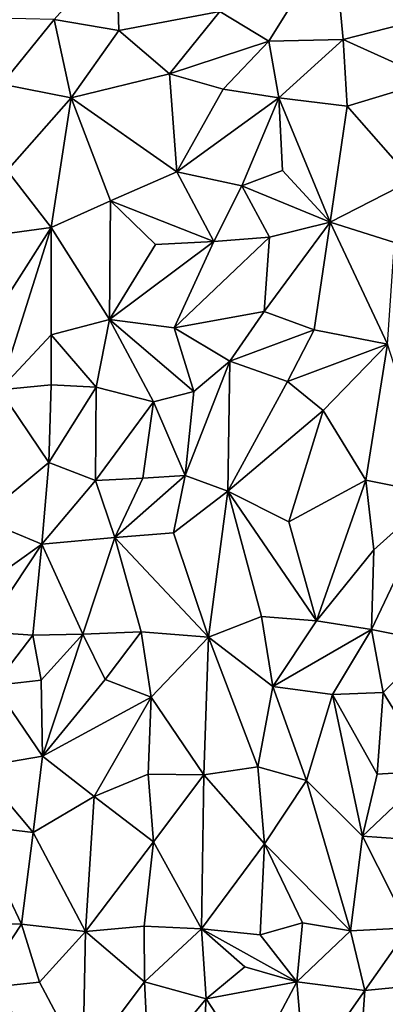
# Model space of a CAD drawing. Units: metres. Extents: x -190 to 195, y -163 to 165.
# Drawn here: x -150 to -144, y -60 to -46 of the extents above; entities that cross this region are included whole.
import ezdxf

# ---------------------------------------------------------------- set-up
doc = ezdxf.new("R2010")
doc.units = ezdxf.units.M

msp = doc.modelspace()

# ---------------------------------------------------------------- linework, layer by layer
for points in [[(-144.999657, -44.338768, -639.377248), (-146.698434, -45.452695, -639.185145), (-145.965322, -45.894178, -639.328567)], [(-144.999657, -44.338768, -639.377248), (-145.965322, -45.894178, -639.328567), (-144.854973, -45.869739, -639.447322)], [(-143.314689, -45.473156, -639.351284), (-144.999657, -44.338768, -639.377248), (-144.854973, -45.869739, -639.447322)], [(-148.24607, -44.521416, -639.005126), (-149.174935, -45.570695, -638.940976), (-148.207472, -45.732616, -638.977129)], [(-148.24607, -44.521416, -639.005126), (-148.207472, -45.732616, -638.977129), (-146.698434, -45.452695, -639.185145)], [(-146.698434, -45.452695, -639.185145), (-148.207472, -45.732616, -638.977129), (-147.453476, -46.379979, -639.106504)], [(-146.698434, -45.452695, -639.185145), (-147.453476, -46.379979, -639.106504), (-145.965322, -45.894178, -639.328567)], [(-143.505361, -46.477335, -639.454479), (-143.314689, -45.473156, -639.351284), (-144.854973, -45.869739, -639.447322)], [(-150.028553, -45.548644, -638.807353), (-149.958887, -46.538931, -638.897086), (-149.174935, -45.570695, -638.940976)], [(-148.922174, -46.743067, -638.909057), (-149.174935, -45.570695, -638.940976), (-149.958887, -46.538931, -638.897086)], [(-148.207472, -45.732616, -638.977129), (-149.174935, -45.570695, -638.940976), (-148.922174, -46.743067, -638.909057)], [(-148.207472, -45.732616, -638.977129), (-148.922174, -46.743067, -638.909057), (-147.453476, -46.379979, -639.106504)], [(-146.646304, -46.612943, -639.204165), (-145.965322, -45.894178, -639.328567), (-147.453476, -46.379979, -639.106504)], [(-145.965322, -45.894178, -639.328567), (-146.646304, -46.612943, -639.204165), (-145.81655, -46.740245, -639.214342)], [(-145.965322, -45.894178, -639.328567), (-145.81655, -46.740245, -639.214342), (-144.854973, -45.869739, -639.447322)], [(-145.81655, -46.740245, -639.214342), (-144.791435, -46.864072, -639.314883), (-144.854973, -45.869739, -639.447322)], [(-144.791435, -46.864072, -639.314883), (-143.505361, -46.477335, -639.454479), (-144.854973, -45.869739, -639.447322)], [(-148.922174, -46.743067, -638.909057), (-147.339845, -47.845979, -639.084211), (-147.453476, -46.379979, -639.106504)], [(-147.453476, -46.379979, -639.106504), (-147.339845, -47.845979, -639.084211), (-146.646304, -46.612943, -639.204165)], [(-144.791435, -46.864072, -639.314883), (-143.822268, -47.974439, -639.119559), (-143.505361, -46.477335, -639.454479)], [(-149.958887, -46.538931, -638.897086), (-149.88008, -47.829632, -638.980618), (-148.922174, -46.743067, -638.909057)], [(-145.81655, -46.740245, -639.214342), (-146.646304, -46.612943, -639.204165), (-147.339845, -47.845979, -639.084211)], [(-149.88008, -47.829632, -638.980618), (-149.219998, -48.679366, -639.040176), (-148.922174, -46.743067, -638.909057)], [(-149.219998, -48.679366, -639.040176), (-148.332538, -48.28223, -639.238936), (-148.922174, -46.743067, -638.909057)], [(-148.922174, -46.743067, -638.909057), (-148.332538, -48.28223, -639.238936), (-147.339845, -47.845979, -639.084211)], [(-146.369385, -48.05897, -639.176308), (-145.81655, -46.740245, -639.214342), (-147.339845, -47.845979, -639.084211)], [(-145.762913, -47.82757, -639.240066), (-145.81655, -46.740245, -639.214342), (-146.369385, -48.05897, -639.176308)], [(-145.050164, -48.599739, -639.341558), (-144.791435, -46.864072, -639.314883), (-145.81655, -46.740245, -639.214342)], [(-145.762913, -47.82757, -639.240066), (-145.050164, -48.599739, -639.341558), (-145.81655, -46.740245, -639.214342)], [(-144.791435, -46.864072, -639.314883), (-145.050164, -48.599739, -639.341558), (-143.822268, -47.974439, -639.119559)], [(-150.140552, -48.807298, -639.050551), (-149.219998, -48.679366, -639.040176), (-149.88008, -47.829632, -638.980618)], [(-148.332538, -48.28223, -639.238936), (-146.787077, -48.889917, -639.360444), (-147.339845, -47.845979, -639.084211)], [(-146.787077, -48.889917, -639.360444), (-146.369385, -48.05897, -639.176308), (-147.339845, -47.845979, -639.084211)], [(-146.369385, -48.05897, -639.176308), (-145.050164, -48.599739, -639.341558), (-145.762913, -47.82757, -639.240066)], [(-143.822268, -47.974439, -639.119559), (-145.050164, -48.599739, -639.341558), (-144.084991, -48.906005, -639.213915)], [(-146.787077, -48.889917, -639.360444), (-145.955652, -48.826908, -639.320759), (-146.369385, -48.05897, -639.176308)], [(-145.955652, -48.826908, -639.320759), (-145.050164, -48.599739, -639.341558), (-146.369385, -48.05897, -639.176308)], [(-148.332538, -48.28223, -639.238936), (-149.219998, -48.679366, -639.040176), (-148.346927, -50.054795, -639.415589)], [(-147.658787, -48.936908, -639.340273), (-148.332538, -48.28223, -639.238936), (-148.346927, -50.054795, -639.415589)], [(-147.658787, -48.936908, -639.340273), (-146.787077, -48.889917, -639.360444), (-148.332538, -48.28223, -639.238936)], [(-149.219998, -48.679366, -639.040176), (-150.140552, -48.807298, -639.050551), (-150.115351, -50.075268, -639.0661)], [(-149.219998, -48.679366, -639.040176), (-150.115351, -50.075268, -639.0661), (-149.995049, -51.105859, -638.830213)], [(-149.219998, -48.679366, -639.040176), (-149.995049, -51.105859, -638.830213), (-149.222094, -50.286085, -638.953036)], [(-149.219998, -48.679366, -639.040176), (-149.222094, -50.286085, -638.953036), (-148.346927, -50.054795, -639.415589)], [(-146.0344, -49.936239, -639.348736), (-145.050164, -48.599739, -639.341558), (-145.955652, -48.826908, -639.320759)], [(-146.0344, -49.936239, -639.348736), (-145.288793, -50.211056, -639.22237), (-145.050164, -48.599739, -639.341558)], [(-145.050164, -48.599739, -639.341558), (-145.288793, -50.211056, -639.22237), (-144.191986, -50.426596, -639.181427)], [(-144.084991, -48.906005, -639.213915), (-145.050164, -48.599739, -639.341558), (-144.191986, -50.426596, -639.181427)], [(-146.787077, -48.889917, -639.360444), (-147.382069, -50.179667, -639.433715), (-145.955652, -48.826908, -639.320759)], [(-147.382069, -50.179667, -639.433715), (-146.0344, -49.936239, -639.348736), (-145.955652, -48.826908, -639.320759)], [(-148.346927, -50.054795, -639.415589), (-146.787077, -48.889917, -639.360444), (-147.658787, -48.936908, -639.340273)], [(-148.346927, -50.054795, -639.415589), (-147.382069, -50.179667, -639.433715), (-146.787077, -48.889917, -639.360444)], [(-149.222094, -50.286085, -638.953036), (-148.54724, -51.066403, -639.305879), (-148.346927, -50.054795, -639.415589)], [(-148.54724, -51.066403, -639.305879), (-147.690411, -51.288815, -639.544229), (-148.346927, -50.054795, -639.415589)], [(-147.690411, -51.288815, -639.544229), (-147.088034, -51.133354, -639.496963), (-148.346927, -50.054795, -639.415589)], [(-147.088034, -51.133354, -639.496963), (-147.382069, -50.179667, -639.433715), (-148.346927, -50.054795, -639.415589)], [(-147.382069, -50.179667, -639.433715), (-146.546704, -50.680004, -639.259508), (-146.0344, -49.936239, -639.348736)], [(-145.288793, -50.211056, -639.22237), (-146.0344, -49.936239, -639.348736), (-146.546704, -50.680004, -639.259508)], [(-147.088034, -51.133354, -639.496963), (-146.546704, -50.680004, -639.259508), (-147.382069, -50.179667, -639.433715)], [(-149.995049, -51.105859, -638.830213), (-149.221423, -51.034248, -639.000531), (-149.222094, -50.286085, -638.953036)], [(-149.222094, -50.286085, -638.953036), (-149.221423, -51.034248, -639.000531), (-148.54724, -51.066403, -639.305879)], [(-146.546704, -50.680004, -639.259508), (-145.687762, -50.983443, -639.012725), (-145.288793, -50.211056, -639.22237)], [(-145.288793, -50.211056, -639.22237), (-145.687762, -50.983443, -639.012725), (-144.191986, -50.426596, -639.181427)], [(-145.15177, -51.418104, -639.110747), (-144.191986, -50.426596, -639.181427), (-145.687762, -50.983443, -639.012725)], [(-145.15177, -51.418104, -639.110747), (-144.512598, -52.45772, -639.469271), (-144.191986, -50.426596, -639.181427)], [(-144.512598, -52.45772, -639.469271), (-143.465073, -52.666321, -639.521168), (-144.191986, -50.426596, -639.181427)], [(-147.219011, -52.391045, -639.563441), (-146.546704, -50.680004, -639.259508), (-147.088034, -51.133354, -639.496963)], [(-147.219011, -52.391045, -639.563441), (-146.580011, -52.62433, -639.090642), (-146.546704, -50.680004, -639.259508)], [(-146.546704, -50.680004, -639.259508), (-146.580011, -52.62433, -639.090642), (-145.687762, -50.983443, -639.012725)], [(-149.221423, -51.034248, -639.000531), (-149.995049, -51.105859, -638.830213), (-149.254027, -52.196944, -639.060444)], [(-149.254027, -52.196944, -639.060444), (-148.54724, -51.066403, -639.305879), (-149.221423, -51.034248, -639.000531)], [(-148.54724, -51.066403, -639.305879), (-149.254027, -52.196944, -639.060444), (-148.555731, -52.464256, -639.537355)], [(-147.690411, -51.288815, -639.544229), (-148.54724, -51.066403, -639.305879), (-148.555731, -52.464256, -639.537355)], [(-145.687762, -50.983443, -639.012725), (-146.580011, -52.62433, -639.090642), (-145.15177, -51.418104, -639.110747)], [(-149.995049, -51.105859, -638.830213), (-150.275825, -53.037584, -638.998284), (-149.254027, -52.196944, -639.060444)], [(-147.088034, -51.133354, -639.496963), (-147.690411, -51.288815, -639.544229), (-147.219011, -52.391045, -639.563441)], [(-147.852643, -52.427365, -639.597197), (-147.690411, -51.288815, -639.544229), (-148.555731, -52.464256, -639.537355)], [(-147.690411, -51.288815, -639.544229), (-147.852643, -52.427365, -639.597197), (-147.219011, -52.391045, -639.563441)], [(-145.15177, -51.418104, -639.110747), (-146.580011, -52.62433, -639.090642), (-145.666687, -53.081587, -639.373506)], [(-145.666687, -53.081587, -639.373506), (-144.512598, -52.45772, -639.469271), (-145.15177, -51.418104, -639.110747)], [(-150.275825, -53.037584, -638.998284), (-149.358676, -53.416413, -639.361362), (-149.254027, -52.196944, -639.060444)], [(-149.254027, -52.196944, -639.060444), (-149.358676, -53.416413, -639.361362), (-148.555731, -52.464256, -639.537355)], [(-147.852643, -52.427365, -639.597197), (-148.271158, -53.31743, -639.514054), (-147.219011, -52.391045, -639.563441)], [(-147.219011, -52.391045, -639.563441), (-148.271158, -53.31743, -639.514054), (-147.391835, -53.245576, -639.363486)], [(-147.391835, -53.245576, -639.363486), (-146.580011, -52.62433, -639.090642), (-147.219011, -52.391045, -639.563441)], [(-149.358676, -53.416413, -639.361362), (-148.271158, -53.31743, -639.514054), (-148.555731, -52.464256, -639.537355)], [(-148.555731, -52.464256, -639.537355), (-148.271158, -53.31743, -639.514054), (-147.852643, -52.427365, -639.597197)], [(-144.512598, -52.45772, -639.469271), (-145.666687, -53.081587, -639.373506), (-145.251825, -54.562515, -639.777653)], [(-144.512598, -52.45772, -639.469271), (-145.251825, -54.562515, -639.777653), (-144.396654, -53.500525, -639.697377)], [(-143.465073, -52.666321, -639.521168), (-144.512598, -52.45772, -639.469271), (-144.396654, -53.500525, -639.697377)], [(-147.391835, -53.245576, -639.363486), (-146.867228, -54.808424, -639.33359), (-146.580011, -52.62433, -639.090642)], [(-146.580011, -52.62433, -639.090642), (-146.867228, -54.808424, -639.33359), (-146.073946, -54.499896, -639.564603)], [(-145.251825, -54.562515, -639.777653), (-146.580011, -52.62433, -639.090642), (-146.073946, -54.499896, -639.564603)], [(-145.251825, -54.562515, -639.777653), (-145.666687, -53.081587, -639.373506), (-146.580011, -52.62433, -639.090642)], [(-144.427842, -54.690542, -639.834163), (-143.465073, -52.666321, -639.521168), (-144.396654, -53.500525, -639.697377)], [(-143.501538, -54.878732, -639.675776), (-143.465073, -52.666321, -639.521168), (-144.427842, -54.690542, -639.834163)], [(-150.983606, -54.574633, -639.376728), (-149.358676, -53.416413, -639.361362), (-150.275825, -53.037584, -638.998284)], [(-146.867228, -54.808424, -639.33359), (-147.391835, -53.245576, -639.363486), (-148.271158, -53.31743, -639.514054)], [(-150.235158, -54.727161, -639.46991), (-149.358676, -53.416413, -639.361362), (-150.983606, -54.574633, -639.376728)], [(-149.358676, -53.416413, -639.361362), (-150.235158, -54.727161, -639.46991), (-149.496474, -54.7767, -639.463512)], [(-149.496474, -54.7767, -639.463512), (-148.747101, -54.763601, -639.515389), (-149.358676, -53.416413, -639.361362)], [(-149.358676, -53.416413, -639.361362), (-148.747101, -54.763601, -639.515389), (-148.271158, -53.31743, -639.514054)], [(-148.271158, -53.31743, -639.514054), (-148.747101, -54.763601, -639.515389), (-147.874305, -54.726751, -639.416474)], [(-146.867228, -54.808424, -639.33359), (-148.271158, -53.31743, -639.514054), (-147.874305, -54.726751, -639.416474)], [(-144.427842, -54.690542, -639.834163), (-144.396654, -53.500525, -639.697377), (-145.251825, -54.562515, -639.777653)], [(-146.073946, -54.499896, -639.564603), (-146.867228, -54.808424, -639.33359), (-145.906477, -55.542412, -639.574539)], [(-145.906477, -55.542412, -639.574539), (-145.251825, -54.562515, -639.777653), (-146.073946, -54.499896, -639.564603)], [(-144.427842, -54.690542, -639.834163), (-145.251825, -54.562515, -639.777653), (-145.906477, -55.542412, -639.574539)], [(-150.071596, -55.531888, -639.408076), (-149.496474, -54.7767, -639.463512), (-150.235158, -54.727161, -639.46991)], [(-149.496474, -54.7767, -639.463512), (-149.371183, -55.447588, -639.46018), (-148.747101, -54.763601, -639.515389)], [(-148.747101, -54.763601, -639.515389), (-149.371183, -55.447588, -639.46018), (-149.350565, -56.587776, -639.38224)], [(-148.747101, -54.763601, -639.515389), (-149.350565, -56.587776, -639.38224), (-148.411234, -55.439809, -639.393275)], [(-147.874305, -54.726751, -639.416474), (-148.747101, -54.763601, -639.515389), (-148.411234, -55.439809, -639.393275)], [(-147.726599, -55.704087, -639.315439), (-147.874305, -54.726751, -639.416474), (-148.411234, -55.439809, -639.393275)], [(-147.726599, -55.704087, -639.315439), (-146.867228, -54.808424, -639.33359), (-147.874305, -54.726751, -639.416474)], [(-144.427842, -54.690542, -639.834163), (-145.906477, -55.542412, -639.574539), (-145.011605, -55.664852, -639.618631)], [(-144.253744, -55.634735, -639.682016), (-144.427842, -54.690542, -639.834163), (-145.011605, -55.664852, -639.618631)], [(-144.253744, -55.634735, -639.682016), (-143.501538, -54.878732, -639.675776), (-144.427842, -54.690542, -639.834163)], [(-149.371183, -55.447588, -639.46018), (-149.496474, -54.7767, -639.463512), (-150.071596, -55.531888, -639.408076)], [(-146.936071, -56.867506, -639.435373), (-146.867228, -54.808424, -639.33359), (-147.726599, -55.704087, -639.315439)], [(-146.867228, -54.808424, -639.33359), (-146.936071, -56.867506, -639.435373), (-146.128425, -56.746235, -639.547016)], [(-146.867228, -54.808424, -639.33359), (-146.128425, -56.746235, -639.547016), (-145.906477, -55.542412, -639.574539)], [(-144.253744, -55.634735, -639.682016), (-143.53208, -56.807446, -639.826805), (-143.501538, -54.878732, -639.675776)], [(-149.371183, -55.447588, -639.46018), (-150.071596, -55.531888, -639.408076), (-149.350565, -56.587776, -639.38224)], [(-149.350565, -56.587776, -639.38224), (-147.726599, -55.704087, -639.315439), (-148.411234, -55.439809, -639.393275)], [(-150.071596, -55.531888, -639.408076), (-150.312367, -56.748494, -639.412163), (-149.350565, -56.587776, -639.38224)], [(-146.128425, -56.746235, -639.547016), (-145.404094, -56.950148, -639.710973), (-145.906477, -55.542412, -639.574539)], [(-145.906477, -55.542412, -639.574539), (-145.404094, -56.950148, -639.710973), (-145.011605, -55.664852, -639.618631)], [(-144.343837, -56.855862, -639.846033), (-144.253744, -55.634735, -639.682016), (-145.011605, -55.664852, -639.618631)], [(-143.53208, -56.807446, -639.826805), (-144.253744, -55.634735, -639.682016), (-144.343837, -56.855862, -639.846033)], [(-149.350565, -56.587776, -639.38224), (-148.577247, -57.188327, -639.484748), (-147.726599, -55.704087, -639.315439)], [(-148.577247, -57.188327, -639.484748), (-147.7703, -56.855033, -639.457973), (-147.726599, -55.704087, -639.315439)], [(-147.7703, -56.855033, -639.457973), (-146.936071, -56.867506, -639.435373), (-147.726599, -55.704087, -639.315439)], [(-145.404094, -56.950148, -639.710973), (-144.56641, -57.781167, -639.975843), (-145.011605, -55.664852, -639.618631)], [(-145.011605, -55.664852, -639.618631), (-144.56641, -57.781167, -639.975843), (-144.343837, -56.855862, -639.846033)], [(-150.312367, -56.748494, -639.412163), (-149.490549, -57.726776, -639.552315), (-149.350565, -56.587776, -639.38224)], [(-149.350565, -56.587776, -639.38224), (-149.490549, -57.726776, -639.552315), (-148.577247, -57.188327, -639.484748)], [(-150.367216, -57.623997, -639.350336), (-149.490549, -57.726776, -639.552315), (-150.312367, -56.748494, -639.412163)], [(-146.031513, -57.897016, -639.577936), (-146.128425, -56.746235, -639.547016), (-146.936071, -56.867506, -639.435373)], [(-145.404094, -56.950148, -639.710973), (-146.128425, -56.746235, -639.547016), (-146.031513, -57.897016, -639.577936)], [(-143.53208, -56.807446, -639.826805), (-144.56641, -57.781167, -639.975843), (-143.712679, -57.844153, -639.966867)], [(-143.53208, -56.807446, -639.826805), (-144.343837, -56.855862, -639.846033), (-144.56641, -57.781167, -639.975843)], [(-147.7703, -56.855033, -639.457973), (-148.577247, -57.188327, -639.484748), (-147.688206, -57.869582, -639.492333)], [(-147.688206, -57.869582, -639.492333), (-146.936071, -56.867506, -639.435373), (-147.7703, -56.855033, -639.457973)], [(-146.936071, -56.867506, -639.435373), (-147.688206, -57.869582, -639.492333), (-146.972589, -59.168627, -639.619713)], [(-146.972589, -59.168627, -639.619713), (-146.031513, -57.897016, -639.577936), (-146.936071, -56.867506, -639.435373)], [(-145.404094, -56.950148, -639.710973), (-146.031513, -57.897016, -639.577936), (-144.742358, -59.200248, -640.088409)], [(-145.404094, -56.950148, -639.710973), (-144.742358, -59.200248, -640.088409), (-144.56641, -57.781167, -639.975843)], [(-148.577247, -57.188327, -639.484748), (-149.490549, -57.726776, -639.552315), (-148.706476, -59.206804, -639.757152)], [(-148.577247, -57.188327, -639.484748), (-148.706476, -59.206804, -639.757152), (-147.688206, -57.869582, -639.492333)], [(-150.367216, -57.623997, -639.350336), (-150.533472, -59.091183, -639.540823), (-149.665217, -59.099901, -639.495591)], [(-149.490549, -57.726776, -639.552315), (-150.367216, -57.623997, -639.350336), (-149.665217, -59.099901, -639.495591)], [(-149.490549, -57.726776, -639.552315), (-149.665217, -59.099901, -639.495591), (-148.706476, -59.206804, -639.757152)], [(-143.868715, -59.152019, -640.150146), (-144.56641, -57.781167, -639.975843), (-144.742358, -59.200248, -640.088409)], [(-144.56641, -57.781167, -639.975843), (-143.868715, -59.152019, -640.150146), (-143.712679, -57.844153, -639.966867)], [(-148.706476, -59.206804, -639.757152), (-147.830551, -59.126922, -639.659075), (-147.688206, -57.869582, -639.492333)], [(-147.830551, -59.126922, -639.659075), (-146.972589, -59.168627, -639.619713), (-147.688206, -57.869582, -639.492333)], [(-146.972589, -59.168627, -639.619713), (-146.096358, -59.2566, -639.948844), (-146.031513, -57.897016, -639.577936)], [(-146.096358, -59.2566, -639.948844), (-145.461993, -59.078447, -639.981294), (-146.031513, -57.897016, -639.577936)], [(-145.461993, -59.078447, -639.981294), (-144.742358, -59.200248, -640.088409), (-146.031513, -57.897016, -639.577936)], [(-149.665217, -59.099901, -639.495591), (-150.533472, -59.091183, -639.540823), (-150.303615, -60.062802, -639.495817)], [(-149.398134, -59.966115, -639.598091), (-149.665217, -59.099901, -639.495591), (-150.303615, -60.062802, -639.495817)], [(-149.665217, -59.099901, -639.495591), (-149.398134, -59.966115, -639.598091), (-148.706476, -59.206804, -639.757152)], [(-147.830551, -59.126922, -639.659075), (-148.706476, -59.206804, -639.757152), (-147.827553, -59.961739, -639.598737)], [(-146.972589, -59.168627, -639.619713), (-147.830551, -59.126922, -639.659075), (-147.827553, -59.961739, -639.598737)], [(-146.904423, -60.216902, -639.579233), (-146.972589, -59.168627, -639.619713), (-147.827553, -59.961739, -639.598737)], [(-146.324834, -59.739242, -639.856182), (-145.545668, -59.963407, -640.16494), (-146.972589, -59.168627, -639.619713)], [(-146.972589, -59.168627, -639.619713), (-145.545668, -59.963407, -640.16494), (-146.096358, -59.2566, -639.948844)], [(-146.904423, -60.216902, -639.579233), (-146.324834, -59.739242, -639.856182), (-146.972589, -59.168627, -639.619713)], [(-145.545668, -59.963407, -640.16494), (-145.461993, -59.078447, -639.981294), (-146.096358, -59.2566, -639.948844)], [(-145.545668, -59.963407, -640.16494), (-144.742358, -59.200248, -640.088409), (-145.461993, -59.078447, -639.981294)], [(-143.868715, -59.152019, -640.150146), (-144.742358, -59.200248, -640.088409), (-144.529107, -60.090117, -640.046779)], [(-143.66042, -60.008014, -640.058618), (-143.868715, -59.152019, -640.150146), (-144.529107, -60.090117, -640.046779)], [(-149.398134, -59.966115, -639.598091), (-148.748962, -61.189742, -639.748212), (-148.706476, -59.206804, -639.757152)], [(-148.706476, -59.206804, -639.757152), (-148.748962, -61.189742, -639.748212), (-147.827553, -59.961739, -639.598737)], [(-145.545668, -59.963407, -640.16494), (-144.529107, -60.090117, -640.046779), (-144.742358, -59.200248, -640.088409)], [(-145.545668, -59.963407, -640.16494), (-146.324834, -59.739242, -639.856182), (-146.904423, -60.216902, -639.579233)], [(-148.748962, -61.189742, -639.748212), (-149.398134, -59.966115, -639.598091), (-150.303615, -60.062802, -639.495817)], [(-149.719434, -61.488471, -639.799841), (-148.748962, -61.189742, -639.748212), (-150.303615, -60.062802, -639.495817)], [(-148.748962, -61.189742, -639.748212), (-147.758164, -61.249545, -639.624961), (-147.827553, -59.961739, -639.598737)], [(-147.827553, -59.961739, -639.598737), (-147.758164, -61.249545, -639.624961), (-146.904423, -60.216902, -639.579233)], [(-145.545668, -59.963407, -640.16494), (-146.904423, -60.216902, -639.579233), (-146.230697, -61.248035, -639.908813)], [(-145.424804, -61.370322, -640.090162), (-145.545668, -59.963407, -640.16494), (-146.230697, -61.248035, -639.908813)], [(-145.545668, -59.963407, -640.16494), (-145.424804, -61.370322, -640.090162), (-144.529107, -60.090117, -640.046779)], [(-144.625919, -61.437105, -640.15798), (-143.66042, -60.008014, -640.058618), (-144.529107, -60.090117, -640.046779)], [(-143.583541, -61.399898, -640.099924), (-143.66042, -60.008014, -640.058618), (-144.625919, -61.437105, -640.15798)], [(-147.011553, -61.967188, -639.789436), (-146.904423, -60.216902, -639.579233), (-147.758164, -61.249545, -639.624961)], [(-146.904423, -60.216902, -639.579233), (-147.011553, -61.967188, -639.789436), (-146.230697, -61.248035, -639.908813)], [(-144.625919, -61.437105, -640.15798), (-144.529107, -60.090117, -640.046779), (-145.424804, -61.370322, -640.090162)]]:
    msp.add_3dface(points)

doc.saveas('drawing.dxf')
